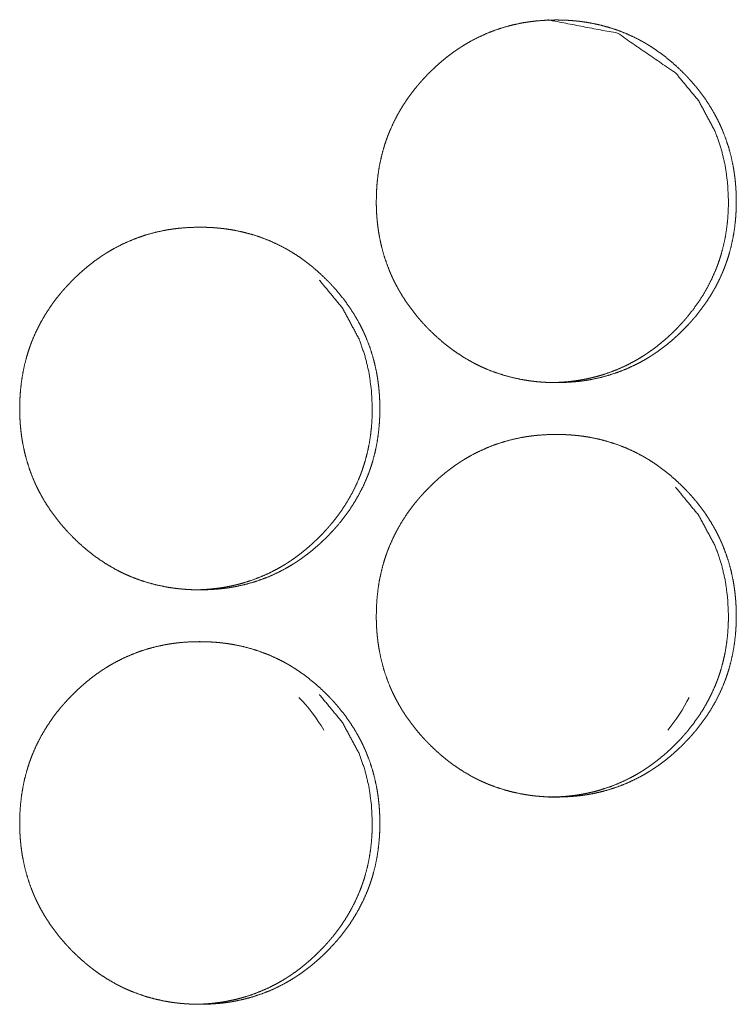
# Model space of a CAD drawing. Units: inches. Extents: x 100 to 362, y 33 to 259.
# Drawn here: x 218 to 218, y 183 to 184 of the extents above; entities that cross this region are included whole.
import ezdxf

# ---------------------------------------------------------------- set-up
doc = ezdxf.new("R2010")
doc.units = ezdxf.units.IN
doc.header["$MEASUREMENT"] = 0
doc.layers.add('1', color=7, linetype='Continuous')

msp = doc.modelspace()

# ---------------------------------------------------------------- linework, layer by layer
at = {"layer": '1', "color": 163, "linetype": 'Continuous', "lineweight": 18}
for centre, start, end in [((217.75017, 182.96048), 30.83625, 43.8525), ((218.02299, 183.11797), 320.93437, 333.25875)]:
    msp.add_arc(centre, 0.1378, start, end, dxfattribs=at)
for points, knots in [([(217.90834, 183.43288), (217.90848, 183.43969), (217.90892, 183.44644), (217.90967, 183.45314), (217.91072, 183.4598), (217.91211, 183.46638), (217.91383, 183.47292), (217.91482, 183.47616), (217.9159, 183.47939), (217.91619, 183.4802), (217.91648, 183.48101), (217.91678, 183.4818), (217.91708, 183.48261), (217.91769, 183.4842), (217.91833, 183.48577), (217.92106, 183.49196), (217.92409, 183.49796), (217.92744, 183.50379), (217.93107, 183.50944), (217.933, 183.51222), (217.93499, 183.51494), (217.93706, 183.51761), (217.9392, 183.52025), (217.93974, 183.5209), (217.94002, 183.52123), (217.9403, 183.52155), (217.94085, 183.5222), (217.94253, 183.52412), (217.94366, 183.52538), (217.94597, 183.52786), (217.94833, 183.53028), (217.95073, 183.53265), (217.95318, 183.53497), (217.95567, 183.53722), (217.95822, 183.53942), (217.96083, 183.54157), (217.96347, 183.54365), (217.96618, 183.54567), (217.96892, 183.54762), (217.97033, 183.54859), (217.97174, 183.54952), (217.9721, 183.54976), (217.97245, 183.54999), (217.9728, 183.55021), (217.97317, 183.55045), (217.97389, 183.5509), (217.9746, 183.55135), (217.97751, 183.55309), (217.98045, 183.55476), (217.98641, 183.55783), (217.99249, 183.56058), (217.99872, 183.56299), (218.00506, 183.56507), (218.01153, 183.56683), (218.01813, 183.56826), (218.01896, 183.56842), (218.0198, 183.56857), (218.02063, 183.56872), (218.02146, 183.56885), (218.02314, 183.56912), (218.02481, 183.56935), (218.02816, 183.56978), (218.0315, 183.57012), (218.03821, 183.57056), (218.04493, 183.57072), (218.04829, 183.57068), (218.05165, 183.57058), (218.05501, 183.5704), (218.05838, 183.57013), (218.06006, 183.56998), (218.06174, 183.5698), (218.06217, 183.56976), (218.063, 183.56965), (218.06343, 183.5696), (218.06426, 183.5695), (218.0651, 183.56938), (218.06844, 183.56888), (218.07175, 183.56831), (218.0783, 183.56692), (218.08474, 183.56519), (218.09109, 183.56314), (218.09734, 183.56075), (218.10347, 183.55801), (218.10948, 183.55494), (218.10986, 183.55473), (218.11024, 183.55454), (218.1106, 183.55433), (218.11098, 183.55412), (218.11171, 183.5537), (218.11245, 183.55327), (218.11391, 183.55241), (218.11536, 183.55154), (218.11821, 183.54973), (218.12101, 183.54786), (218.12646, 183.54391), (218.13171, 183.53972), (218.13676, 183.53526), (218.14165, 183.53058), (218.14283, 183.52937), (218.14402, 183.52814), (218.1443, 183.52783), (218.14489, 183.52722), (218.14517, 183.52691), (218.14576, 183.52628), (218.14633, 183.52566), (218.14859, 183.52313), (218.15077, 183.52055), (218.15497, 183.51528), (218.15889, 183.50982), (218.16254, 183.50418), (218.1659, 183.49834), (218.16748, 183.49536), (218.16898, 183.49231), (218.16971, 183.49077), (218.17041, 183.48922), (218.17075, 183.48844), (218.17092, 183.48805), (218.17109, 183.48765), (218.17142, 183.48687), (218.17175, 183.48609), (218.17417, 183.47973), (218.17626, 183.47331), (218.178, 183.46679), (218.17941, 183.4602), (218.17999, 183.45688), (218.1805, 183.45353), (218.18093, 183.45017), (218.18128, 183.44679), (218.18142, 183.4451), (218.18154, 183.44339), (218.18158, 183.44297), (218.18163, 183.44211), (218.18166, 183.44168), (218.18174, 183.43998), (218.18187, 183.43657), (218.18192, 183.43316), (218.18192, 183.4323), (218.18191, 183.43187), (218.18191, 183.43059), (218.18189, 183.42974), (218.18185, 183.42804), (218.18179, 183.42635), (218.18162, 183.42295), (218.18137, 183.41957), (218.18064, 183.41287), (218.17959, 183.40622), (218.17822, 183.39961), (218.1765, 183.39306), (218.17551, 183.38981), (218.17443, 183.38658), (218.17415, 183.38577), (218.17386, 183.38497), (218.17356, 183.38417), (218.17326, 183.38336), (218.17265, 183.38178), (218.17201, 183.3802), (218.16928, 183.374), (218.16624, 183.36799), (218.1629, 183.36215), (218.15925, 183.35649), (218.15533, 183.35099), (218.15111, 183.34567), (218.15057, 183.34502), (218.15002, 183.34437), (218.14947, 183.34372), (218.14779, 183.3418), (218.14666, 183.34054), (218.14435, 183.33806), (218.142, 183.33563), (218.1396, 183.33326), (218.13715, 183.33094), (218.13465, 183.32868), (218.1321, 183.32648), (218.12951, 183.32433), (218.12685, 183.32224), (218.12416, 183.32021), (218.1214, 183.31825), (218.11999, 183.3173), (218.11857, 183.31636), (218.11787, 183.31589), (218.11751, 183.31566), (218.11715, 183.31543), (218.11644, 183.31498), (218.11571, 183.31452), (218.11282, 183.31278), (218.10988, 183.31111), (218.10392, 183.30804), (218.09783, 183.30529), (218.09161, 183.30287), (218.08525, 183.30079), (218.07878, 183.29903), (218.07217, 183.2976), (218.07133, 183.29744), (218.0705, 183.29728), (218.06967, 183.29714), (218.06882, 183.297), (218.06715, 183.29674), (218.06549, 183.29649), (218.06213, 183.29607), (218.05878, 183.29573), (218.05208, 183.29528), (218.04536, 183.29513), (218.042, 183.29516), (218.03863, 183.29526), (218.03527, 183.29545), (218.03189, 183.29571), (218.0302, 183.29586), (218.02978, 183.29592), (218.02937, 183.29595), (218.02894, 183.29601), (218.02852, 183.29605), (218.02683, 183.29624), (218.02516, 183.29646), (218.02182, 183.29696), (218.01851, 183.29754), (218.01196, 183.29894), (218.0055, 183.30066), (217.99915, 183.30271), (217.9929, 183.30511), (217.98982, 183.30644), (217.98676, 183.30784), (217.98524, 183.30859), (217.98373, 183.30935), (217.98297, 183.30973), (217.98222, 183.31013), (217.98146, 183.31053), (217.9811, 183.31073), (217.98072, 183.31093), (217.97485, 183.31434), (217.9692, 183.31803), (217.96645, 183.31997), (217.96374, 183.32197), (217.9611, 183.32404), (217.95849, 183.32619), (217.95343, 183.33064), (217.94856, 183.33534), (217.94796, 183.33595), (217.94736, 183.33655), (217.94706, 183.33687), (217.94648, 183.33748), (217.94619, 183.33778), (217.94502, 183.33903), (217.94386, 183.34028), (217.94161, 183.3428), (217.93942, 183.34538), (217.93523, 183.35066), (217.93129, 183.35612), (217.92765, 183.36178), (217.92428, 183.36762), (217.92269, 183.37062), (217.92119, 183.37366), (217.92046, 183.37521), (217.91976, 183.37676), (217.91942, 183.37754), (217.91908, 183.37832), (217.91874, 183.37912), (217.91842, 183.3799), (217.91599, 183.38625), (217.91391, 183.39267), (217.91218, 183.3992), (217.91077, 183.40579), (217.91019, 183.40912), (217.90969, 183.41247), (217.90928, 183.41584), (217.90894, 183.41922), (217.90886, 183.42007), (217.90879, 183.42093), (217.90876, 183.42135), (217.9087, 183.4222), (217.90866, 183.42263), (217.90856, 183.42434), (217.90848, 183.42605), (217.90842, 183.42775), (217.90838, 183.42946), (217.90835, 183.43032), (217.90835, 183.43118), (217.90834, 183.43161), (217.90834, 183.43224), (217.90834, 183.43245), (217.90834, 183.43267), (217.90834, 183.43278), (217.90834, 183.43288)], [0, 0, 0.007883, 0.015706, 0.023515, 0.031312, 0.039106, 0.046928, 0.050851, 0.054793, 0.055784, 0.056775, 0.057758, 0.058754, 0.060725, 0.062692, 0.070519, 0.078303, 0.086086, 0.093861, 0.09777, 0.101674, 0.105583, 0.109516, 0.1105, 0.110992, 0.111494, 0.112478, 0.115425, 0.117389, 0.121302, 0.125213, 0.129124, 0.133026, 0.136909, 0.14081, 0.144717, 0.148612, 0.152521, 0.156423, 0.158396, 0.160352, 0.160853, 0.161342, 0.161823, 0.162325, 0.163307, 0.164282, 0.168202, 0.172116, 0.179881, 0.187604, 0.195328, 0.203053, 0.210814, 0.218632, 0.219614, 0.220595, 0.221574, 0.22255, 0.224519, 0.226467, 0.230372, 0.234265, 0.242043, 0.249821, 0.253709, 0.257599, 0.261493, 0.265408, 0.26736, 0.269316, 0.269815, 0.270787, 0.271288, 0.27226, 0.273234, 0.277149, 0.281034, 0.288784, 0.296508, 0.304219, 0.311966, 0.319737, 0.327555, 0.328055, 0.328547, 0.329033, 0.329532, 0.330504, 0.331496, 0.333455, 0.335409, 0.339318, 0.343218, 0.35101, 0.358784, 0.366578, 0.374412, 0.376373, 0.378345, 0.378835, 0.379816, 0.380307, 0.381298, 0.382279, 0.386197, 0.39011, 0.397907, 0.405682, 0.413461, 0.421265, 0.425168, 0.429097, 0.431065, 0.433035, 0.43402, 0.434513, 0.43502, 0.436005, 0.436985, 0.444855, 0.452666, 0.460481, 0.468278, 0.472181, 0.476098, 0.480018, 0.483957, 0.485923, 0.487902, 0.488386, 0.489383, 0.489881, 0.491857, 0.495808, 0.499757, 0.500752, 0.501249, 0.502726, 0.503706, 0.505681, 0.507641, 0.511579, 0.515493, 0.5233, 0.531097, 0.538899, 0.546736, 0.550674, 0.554615, 0.555606, 0.556598, 0.55758, 0.558577, 0.560547, 0.562514, 0.570355, 0.578152, 0.585936, 0.593732, 0.601543, 0.609407, 0.610391, 0.611375, 0.612359, 0.615306, 0.61727, 0.621183, 0.625105, 0.629005, 0.632907, 0.636812, 0.640712, 0.644607, 0.648515, 0.652421, 0.656343, 0.658308, 0.660276, 0.661254, 0.661756, 0.662237, 0.663219, 0.664214, 0.668122, 0.672036, 0.679787, 0.687524, 0.695253, 0.702993, 0.710754, 0.718587, 0.719568, 0.720549, 0.721528, 0.722522, 0.724474, 0.726424, 0.730342, 0.734235, 0.742014, 0.749791, 0.75368, 0.757585, 0.761478, 0.765393, 0.767361, 0.767847, 0.768331, 0.768832, 0.769316, 0.771288, 0.773234, 0.777149, 0.781037, 0.788787, 0.796521, 0.804252, 0.811998, 0.815873, 0.81977, 0.821732, 0.823693, 0.82467, 0.825661, 0.826645, 0.827131, 0.827623, 0.835484, 0.843292, 0.847184, 0.851084, 0.85497, 0.858878, 0.866683, 0.874517, 0.875508, 0.876488, 0.876989, 0.87797, 0.878449, 0.880432, 0.882405, 0.886322, 0.890236, 0.898033, 0.905829, 0.913612, 0.921424, 0.925347, 0.929276, 0.931258, 0.933228, 0.934213, 0.935199, 0.936198, 0.937177, 0.945048, 0.952859, 0.96067, 0.968467, 0.972385, 0.9763, 0.980232, 0.98417, 0.985154, 0.986151, 0.986636, 0.987632, 0.988132, 0.990109, 0.992086, 0.994061, 0.996036, 0.997031, 0.998026, 0.998523, 0.999262, 0.999503, 0.999759, 0.999879, 1, 1]), ([(218.03916, 183.57072), (218.03925, 183.57072), (218.09176, 183.5606), (218.1359, 183.53038), (218.15338, 183.50918), (218.16588, 183.48588), (218.17027, 183.47343), (218.1734, 183.46046), (218.1753, 183.44694), (218.17596, 183.43292)], [0, 0, 0.000424, 0.248915, 0.497483, 0.625132, 0.748022, 0.809351, 0.87135, 0.934769, 1, 1]), ([(218.17596, 183.43292), (218.17581, 183.42612), (218.17538, 183.41937), (218.17465, 183.41266), (218.1736, 183.40602), (218.17222, 183.39943), (218.17049, 183.3929), (218.1695, 183.38964), (218.16842, 183.38641), (218.16827, 183.38601), (218.16813, 183.38562), (218.16784, 183.38481), (218.16754, 183.384), (218.16724, 183.38321), (218.16663, 183.38162), (218.16599, 183.38004), (218.16326, 183.37386), (218.16021, 183.36786), (218.15687, 183.36202), (218.15322, 183.35637), (218.14929, 183.35088), (218.14508, 183.34556), (218.14454, 183.34491), (218.14399, 183.34426), (218.14344, 183.34361), (218.14176, 183.3417), (218.14063, 183.34043), (218.13833, 183.33796), (218.13597, 183.33554), (218.13357, 183.33317), (218.13113, 183.33085), (218.12863, 183.3286), (218.12607, 183.3264), (218.12348, 183.32425), (218.12083, 183.32217), (218.11813, 183.32015), (218.11537, 183.31818), (218.11398, 183.31723), (218.11256, 183.31629), (218.11221, 183.31606), (218.11184, 183.31582), (218.11149, 183.31559), (218.11113, 183.31537), (218.10969, 183.31446), (218.10679, 183.31271), (218.10386, 183.31106), (218.0979, 183.30799), (218.09182, 183.30524), (218.08559, 183.30283), (218.07925, 183.30075), (218.07602, 183.29984), (218.07278, 183.299), (218.06948, 183.29825), (218.06618, 183.29757), (218.06534, 183.29741), (218.06491, 183.29734), (218.0645, 183.29727), (218.06283, 183.29698), (218.06116, 183.29672), (218.05948, 183.29648), (218.05614, 183.29606), (218.05279, 183.29572), (218.04609, 183.29528), (218.03938, 183.29513), (218.03935, 183.29513)], [0, 0, 0.031494, 0.062864, 0.094113, 0.125262, 0.156447, 0.187772, 0.203534, 0.219309, 0.221293, 0.223221, 0.227189, 0.231178, 0.235111, 0.242997, 0.250872, 0.282199, 0.313384, 0.344539, 0.375694, 0.406996, 0.438386, 0.442325, 0.446264, 0.450202, 0.462, 0.46986, 0.485523, 0.501178, 0.51679, 0.532407, 0.547996, 0.563607, 0.5792, 0.594839, 0.610438, 0.626138, 0.633952, 0.641832, 0.643789, 0.645797, 0.647754, 0.64973, 0.657595, 0.673289, 0.688873, 0.719952, 0.750864, 0.781782, 0.812703, 0.828247, 0.843755, 0.859412, 0.875051, 0.878979, 0.881002, 0.882956, 0.89079, 0.898605, 0.90647, 0.922093, 0.937674, 0.968807, 0.999879, 1, 1]), ([(217.63736, 183.27541), (217.63751, 183.2822), (217.63795, 183.28896), (217.63869, 183.29567), (217.63976, 183.30231), (217.64114, 183.3089), (217.64286, 183.31543), (217.64386, 183.31869), (217.64494, 183.32192), (217.64507, 183.32232), (217.64521, 183.32273), (217.64537, 183.32312), (217.6458, 183.32433), (217.6461, 183.32512), (217.64672, 183.32671), (217.64735, 183.32829), (217.65008, 183.33448), (217.65313, 183.34049), (217.65648, 183.34632), (217.66011, 183.35197), (217.66204, 183.35473), (217.66404, 183.35745), (217.6661, 183.36013), (217.66825, 183.36278), (217.66879, 183.36343), (217.66934, 183.36408), (217.66989, 183.36472), (217.67045, 183.36537), (217.67157, 183.36665), (217.6727, 183.3679), (217.67502, 183.37038), (217.67738, 183.3728), (217.67977, 183.37517), (217.68222, 183.37748), (217.68472, 183.37974), (217.68727, 183.38194), (217.68988, 183.38408), (217.69252, 183.38616), (217.69523, 183.38819), (217.69799, 183.39015), (217.69938, 183.3911), (217.7008, 183.39205), (217.70115, 183.39227), (217.7015, 183.3925), (217.70187, 183.39274), (217.70222, 183.39296), (217.70295, 183.39342), (217.70366, 183.39387), (217.70657, 183.39562), (217.7095, 183.39727), (217.71547, 183.40036), (217.72157, 183.40309), (217.72778, 183.40551), (217.73413, 183.4076), (217.7406, 183.40935), (217.74721, 183.41079), (217.74762, 183.41086), (217.74804, 183.41093), (217.74887, 183.41109), (217.74972, 183.41123), (217.75055, 183.41137), (217.75222, 183.41163), (217.7539, 183.41188), (217.75724, 183.4123), (217.76059, 183.41263), (217.7673, 183.41309), (217.77402, 183.41323), (217.77738, 183.41321), (217.78073, 183.41309), (217.78411, 183.41292), (217.78747, 183.41266), (217.78916, 183.4125), (217.79084, 183.41232), (217.79126, 183.41227), (217.79168, 183.41222), (217.7921, 183.41218), (217.79252, 183.41213), (217.79336, 183.41201), (217.7942, 183.41191), (217.79754, 183.41141), (217.80085, 183.41082), (217.8074, 183.40943), (217.81386, 183.40771), (217.8202, 183.40566), (217.82645, 183.40327), (217.83258, 183.40054), (217.83861, 183.39745), (217.83899, 183.39726), (217.83935, 183.39705), (217.83973, 183.39684), (217.8401, 183.39663), (217.84158, 183.3958), (217.84304, 183.39494), (217.84448, 183.39405), (217.84734, 183.39226), (217.85014, 183.39038), (217.85559, 183.38644), (217.86084, 183.38223), (217.8659, 183.37778), (217.87077, 183.37309), (217.87197, 183.37188), (217.87314, 183.37066), (217.87344, 183.37036), (217.87373, 183.37004), (217.87403, 183.36973), (217.87432, 183.36942), (217.8749, 183.36881), (217.87547, 183.36817), (217.87773, 183.36564), (217.87991, 183.36308), (217.88411, 183.3578), (217.88804, 183.35235), (217.89168, 183.3467), (217.89506, 183.34086), (217.89663, 183.33787), (217.89813, 183.33484), (217.89885, 183.33329), (217.89955, 183.33174), (217.89973, 183.33135), (217.90007, 183.33056), (217.90058, 183.32939), (217.9009, 183.3286), (217.90333, 183.32226), (217.90541, 183.31582), (217.90715, 183.30931), (217.90857, 183.30273), (217.90915, 183.29941), (217.90965, 183.29606), (217.91008, 183.2927), (217.91043, 183.28931), (217.91058, 183.28762), (217.91071, 183.28592), (217.91076, 183.28506), (217.91079, 183.28464), (217.91086, 183.28335), (217.9109, 183.2825), (217.91102, 183.27909), (217.91107, 183.27567), (217.91107, 183.27482), (217.91107, 183.27396), (217.91105, 183.27226), (217.91101, 183.27056), (217.91094, 183.26886), (217.91077, 183.26547), (217.91053, 183.2621), (217.9098, 183.25538), (217.90876, 183.24873), (217.90738, 183.24213), (217.90566, 183.23558), (217.90467, 183.23234), (217.90359, 183.22909), (217.9033, 183.22829), (217.90316, 183.22788), (217.90301, 183.22749), (217.90271, 183.22668), (217.90241, 183.22589), (217.9018, 183.2243), (217.90116, 183.22273), (217.89843, 183.21653), (217.89538, 183.21051), (217.89204, 183.20468), (217.8884, 183.19901), (217.88447, 183.19352), (217.88025, 183.18819), (217.87999, 183.18787), (217.87972, 183.18754), (217.87943, 183.18722), (217.87861, 183.18624), (217.87805, 183.18559), (217.87693, 183.18433), (217.8758, 183.18306), (217.87349, 183.18058), (217.87114, 183.17816), (217.86873, 183.17579), (217.86628, 183.17347), (217.86378, 183.1712), (217.86124, 183.169), (217.85864, 183.16685), (217.85598, 183.16476), (217.85329, 183.16274), (217.85053, 183.16077), (217.84912, 183.15981), (217.8477, 183.15887), (217.84735, 183.15864), (217.84698, 183.1584), (217.84663, 183.15818), (217.84627, 183.15795), (217.84555, 183.15749), (217.84484, 183.15705), (217.84193, 183.1553), (217.839, 183.15364), (217.83304, 183.15055), (217.82695, 183.1478), (217.82072, 183.1454), (217.81437, 183.1433), (217.80788, 183.14154), (217.80127, 183.14011), (217.80043, 183.13995), (217.80002, 183.13987), (217.7996, 183.13981), (217.79877, 183.13965), (217.79792, 183.13952), (217.79626, 183.13925), (217.79458, 183.13901), (217.79123, 183.13859), (217.78788, 183.13825), (217.78116, 183.1378), (217.77445, 183.13765), (217.77109, 183.13769), (217.76771, 183.13779), (217.76434, 183.13797), (217.76097, 183.13823), (217.76014, 183.13831), (217.75929, 183.13839), (217.75886, 183.13843), (217.75844, 183.13848), (217.75803, 183.13852), (217.7576, 183.13857), (217.75592, 183.13877), (217.75424, 183.13899), (217.7509, 183.13948), (217.74758, 183.14006), (217.74103, 183.14145), (217.73458, 183.14318), (217.72822, 183.14524), (217.72197, 183.14763), (217.71889, 183.14895), (217.71583, 183.15037), (217.7143, 183.15111), (217.71279, 183.15187), (217.71128, 183.15265), (217.7109, 183.15284), (217.71053, 183.15305), (217.71015, 183.15325), (217.70978, 183.15345), (217.70391, 183.15685), (217.69825, 183.16054), (217.6955, 183.16248), (217.6928, 183.1645), (217.69015, 183.16657), (217.68754, 183.1687), (217.68248, 183.17317), (217.6776, 183.17787), (217.677, 183.17847), (217.67641, 183.17908), (217.67611, 183.17938), (217.67581, 183.17969), (217.67523, 183.1803), (217.67405, 183.18154), (217.67291, 183.18279), (217.67066, 183.18532), (217.66846, 183.1879), (217.66426, 183.19318), (217.66033, 183.19864), (217.65667, 183.20429), (217.6533, 183.21013), (217.65172, 183.21313), (217.65023, 183.21619), (217.6495, 183.21773), (217.64879, 183.21929), (217.64863, 183.21968), (217.64844, 183.22007), (217.6481, 183.22085), (217.64778, 183.22163), (217.64744, 183.22243), (217.64502, 183.22877), (217.64293, 183.2352), (217.6412, 183.24171), (217.6398, 183.24831), (217.63922, 183.25165), (217.63872, 183.25499), (217.6383, 183.25835), (217.63796, 183.26175), (217.63788, 183.2626), (217.63782, 183.26344), (217.63778, 183.26387), (217.63775, 183.2643), (217.63773, 183.26472), (217.63769, 183.26515), (217.63751, 183.26856), (217.63744, 183.27028), (217.6374, 183.27198), (217.63738, 183.27369), (217.63736, 183.27412), (217.63736, 183.27476), (217.63736, 183.27508), (217.63736, 183.27524), (217.63736, 183.27536), (217.63736, 183.27541)], [0, 0, 0.007866, 0.015703, 0.023509, 0.031292, 0.039081, 0.046901, 0.050842, 0.054783, 0.055273, 0.055769, 0.056256, 0.057742, 0.058725, 0.0607, 0.062661, 0.0705, 0.078289, 0.08607, 0.093844, 0.097739, 0.10165, 0.105562, 0.109503, 0.110487, 0.111471, 0.112443, 0.113437, 0.115401, 0.117353, 0.121287, 0.125197, 0.129096, 0.132986, 0.13689, 0.14079, 0.144686, 0.148581, 0.152498, 0.156411, 0.158362, 0.160339, 0.160819, 0.161308, 0.16181, 0.16229, 0.163285, 0.164268, 0.168187, 0.17208, 0.179863, 0.187591, 0.195305, 0.203042, 0.210802, 0.218618, 0.219109, 0.219597, 0.220578, 0.221571, 0.222549, 0.224501, 0.226466, 0.230368, 0.234259, 0.242037, 0.249813, 0.2537, 0.257589, 0.261496, 0.265395, 0.267362, 0.269317, 0.269803, 0.270304, 0.270788, 0.271274, 0.272263, 0.273234, 0.277148, 0.281035, 0.288783, 0.296516, 0.30423, 0.311969, 0.319739, 0.327575, 0.328067, 0.328553, 0.329052, 0.329538, 0.331508, 0.333466, 0.335428, 0.339328, 0.343226, 0.351017, 0.358798, 0.366602, 0.374423, 0.376394, 0.378355, 0.378845, 0.379335, 0.379836, 0.380327, 0.381307, 0.382299, 0.386215, 0.390116, 0.397912, 0.405693, 0.413475, 0.421271, 0.425187, 0.429102, 0.431077, 0.433046, 0.433544, 0.43453, 0.436007, 0.437001, 0.444855, 0.452678, 0.460477, 0.468276, 0.472175, 0.476091, 0.48001, 0.483948, 0.485914, 0.487893, 0.488889, 0.489372, 0.490867, 0.491847, 0.495797, 0.49976, 0.500739, 0.501733, 0.503707, 0.505666, 0.507642, 0.511564, 0.515476, 0.523296, 0.531089, 0.538893, 0.546728, 0.55065, 0.554605, 0.555596, 0.556091, 0.556573, 0.557569, 0.558551, 0.560521, 0.562488, 0.570326, 0.578129, 0.58591, 0.593697, 0.601515, 0.609376, 0.609859, 0.610351, 0.610852, 0.612328, 0.613322, 0.615275, 0.617238, 0.621161, 0.625071, 0.628981, 0.632882, 0.636786, 0.640674, 0.64458, 0.648495, 0.652392, 0.656313, 0.658286, 0.660254, 0.660743, 0.661244, 0.661725, 0.662226, 0.663209, 0.664183, 0.668102, 0.672003, 0.679772, 0.687507, 0.695229, 0.702971, 0.710745, 0.718576, 0.719557, 0.720048, 0.720536, 0.721517, 0.722508, 0.724462, 0.726424, 0.730328, 0.73422, 0.742011, 0.749787, 0.753675, 0.757579, 0.761487, 0.7654, 0.766369, 0.767352, 0.767852, 0.768337, 0.768822, 0.769323, 0.771279, 0.77324, 0.777139, 0.781037, 0.788785, 0.796522, 0.80425, 0.811995, 0.815877, 0.81978, 0.821741, 0.823695, 0.825662, 0.826154, 0.826653, 0.827145, 0.827631, 0.835482, 0.843301, 0.847192, 0.851088, 0.854985, 0.858882, 0.866696, 0.874538, 0.875518, 0.876499, 0.876989, 0.87749, 0.87847, 0.880442, 0.882404, 0.88632, 0.890242, 0.898049, 0.905831, 0.913621, 0.92143, 0.925346, 0.929287, 0.931255, 0.933238, 0.933731, 0.934229, 0.935215, 0.936194, 0.937193, 0.945047, 0.952871, 0.960666, 0.968476, 0.972389, 0.976306, 0.980223, 0.984174, 0.985158, 0.98614, 0.986639, 0.987137, 0.98762, 0.98812, 0.992073, 0.994063, 0.996037, 0.998011, 0.998508, 0.999247, 0.999623, 0.999804, 0.99994, 1, 1]), ([(217.86521, 183.3729), (217.86523, 183.3729), (217.8827, 183.3517), (217.89521, 183.32839), (217.8996, 183.31595), (217.90274, 183.30297), (217.90464, 183.28946), (217.90529, 183.27545)], [0, 0, 0.00012, 0.254123, 0.498716, 0.620638, 0.744124, 0.87032, 1, 1]), ([(217.90529, 183.27545), (217.90516, 183.26864), (217.90473, 183.26189), (217.90399, 183.25519), (217.90293, 183.24853), (217.90155, 183.24194), (217.89982, 183.23541), (217.89883, 183.23217), (217.89775, 183.22894), (217.89747, 183.22813), (217.89718, 183.22732), (217.89658, 183.22573), (217.89597, 183.22415), (217.89533, 183.22257), (217.89258, 183.21637), (217.88954, 183.21037), (217.88619, 183.20454), (217.88256, 183.19888), (217.87863, 183.1934), (217.87441, 183.18808), (217.87386, 183.18743), (217.87331, 183.18678), (217.87277, 183.18614), (217.87221, 183.18549), (217.87109, 183.18421), (217.86995, 183.18296), (217.86765, 183.18047), (217.86529, 183.17805), (217.86288, 183.17568), (217.86043, 183.17338), (217.85793, 183.17111), (217.8554, 183.16891), (217.85279, 183.16678), (217.85015, 183.16469), (217.84744, 183.16266), (217.84468, 183.16071), (217.84329, 183.15974), (217.84187, 183.15881), (217.84152, 183.15857), (217.84115, 183.15835), (217.8408, 183.15812), (217.84043, 183.15788), (217.83972, 183.15743), (217.839, 183.15698), (217.8361, 183.15524), (217.83317, 183.15357), (217.82721, 183.1505), (217.82111, 183.14776), (217.81489, 183.14536), (217.80853, 183.14327), (217.80532, 183.14235), (217.80206, 183.14151), (217.79878, 183.14076), (217.79546, 183.1401), (217.79463, 183.13994), (217.79379, 183.13978), (217.79295, 183.13964), (217.79211, 183.1395), (217.79045, 183.13924), (217.78877, 183.139), (217.78542, 183.13857), (217.78208, 183.13823), (217.77537, 183.13779), (217.76865, 183.13765), (217.76864, 183.13765)], [0, 0, 0.031546, 0.062849, 0.094096, 0.125298, 0.156476, 0.187794, 0.203495, 0.219266, 0.223234, 0.227201, 0.235064, 0.242949, 0.250822, 0.282222, 0.3134, 0.344547, 0.375662, 0.406908, 0.438375, 0.442313, 0.446251, 0.450143, 0.45412, 0.461983, 0.469797, 0.485501, 0.501152, 0.516803, 0.532375, 0.548001, 0.563563, 0.579161, 0.594749, 0.610429, 0.62609, 0.633936, 0.641814, 0.643771, 0.645747, 0.647704, 0.649711, 0.653642, 0.657542, 0.673232, 0.688843, 0.719915, 0.750849, 0.78176, 0.812731, 0.82823, 0.843793, 0.859388, 0.875071, 0.878998, 0.882924, 0.8869, 0.890816, 0.898629, 0.906484, 0.92211, 0.937689, 0.968814, 0.99994, 1, 1]), ([(217.90834, 183.11792), (217.90848, 183.12473), (217.90892, 183.13148), (217.90967, 183.13818), (217.91072, 183.14484), (217.91211, 183.15142), (217.91383, 183.15796), (217.91482, 183.1612), (217.9159, 183.16443), (217.91605, 183.16484), (217.91633, 183.16564), (217.91648, 183.16605), (217.91678, 183.16684), (217.91708, 183.16765), (217.91769, 183.16924), (217.91833, 183.17081), (217.92106, 183.177), (217.92409, 183.183), (217.92744, 183.18883), (217.93107, 183.19448), (217.933, 183.19726), (217.93499, 183.19998), (217.93706, 183.20266), (217.9392, 183.20529), (217.93974, 183.20594), (217.94002, 183.20627), (217.9403, 183.20659), (217.94085, 183.20724), (217.94253, 183.20916), (217.94366, 183.21042), (217.94597, 183.2129), (217.94833, 183.21532), (217.95073, 183.21769), (217.95318, 183.22), (217.95567, 183.22226), (217.95822, 183.22446), (217.96083, 183.22661), (217.96347, 183.22869), (217.96618, 183.23071), (217.96892, 183.23266), (217.97033, 183.23362), (217.97174, 183.23456), (217.9721, 183.2348), (217.97245, 183.23503), (217.9728, 183.23525), (217.97317, 183.23549), (217.97389, 183.23594), (217.9746, 183.23638), (217.97751, 183.23813), (217.98045, 183.2398), (217.98641, 183.24287), (217.99249, 183.24562), (217.99872, 183.24803), (218.00506, 183.25011), (218.01153, 183.25187), (218.01813, 183.2533), (218.01896, 183.25345), (218.0198, 183.25361), (218.02063, 183.25375), (218.02146, 183.25388), (218.02314, 183.25416), (218.02481, 183.25439), (218.02816, 183.25482), (218.0315, 183.25516), (218.03821, 183.2556), (218.04493, 183.25576), (218.04829, 183.25572), (218.05165, 183.25562), (218.05501, 183.25543), (218.05838, 183.25517), (218.06006, 183.25502), (218.06174, 183.25484), (218.06217, 183.2548), (218.063, 183.25469), (218.06343, 183.25464), (218.06426, 183.25454), (218.0651, 183.25442), (218.06844, 183.25392), (218.07175, 183.25335), (218.0783, 183.25196), (218.08474, 183.25023), (218.09109, 183.24818), (218.09734, 183.24579), (218.10347, 183.24305), (218.10948, 183.23998), (218.10986, 183.23977), (218.11024, 183.23957), (218.1106, 183.23937), (218.11098, 183.23916), (218.11171, 183.23874), (218.11245, 183.23831), (218.11391, 183.23745), (218.11536, 183.23658), (218.11821, 183.23477), (218.12101, 183.2329), (218.12646, 183.22895), (218.13171, 183.22476), (218.13676, 183.2203), (218.14165, 183.21562), (218.14283, 183.21441), (218.14402, 183.21318), (218.1443, 183.21287), (218.14489, 183.21226), (218.14517, 183.21194), (218.14576, 183.21132), (218.14633, 183.21069), (218.14859, 183.20817), (218.15077, 183.20559), (218.15497, 183.20032), (218.15889, 183.19486), (218.16254, 183.18922), (218.1659, 183.18339), (218.16748, 183.1804), (218.16898, 183.17735), (218.16971, 183.17581), (218.17041, 183.17426), (218.17075, 183.17348), (218.17092, 183.17309), (218.17109, 183.17269), (218.17142, 183.17191), (218.17175, 183.17112), (218.17417, 183.16477), (218.17626, 183.15835), (218.178, 183.15184), (218.17941, 183.14524), (218.17999, 183.14192), (218.1805, 183.13857), (218.18093, 183.13521), (218.18128, 183.13183), (218.18142, 183.13013), (218.18154, 183.12843), (218.18158, 183.12801), (218.18163, 183.12715), (218.18166, 183.12672), (218.18174, 183.12502), (218.18187, 183.12161), (218.18192, 183.11819), (218.18192, 183.11734), (218.18191, 183.11691), (218.18191, 183.11563), (218.18189, 183.11478), (218.18185, 183.11308), (218.18179, 183.11138), (218.18162, 183.10799), (218.18137, 183.10461), (218.18064, 183.09791), (218.17959, 183.09125), (218.17822, 183.08465), (218.1765, 183.0781), (218.17551, 183.07485), (218.17443, 183.07162), (218.17415, 183.07081), (218.17386, 183.07), (218.17356, 183.06921), (218.17326, 183.0684), (218.17265, 183.06681), (218.17201, 183.06524), (218.16928, 183.05904), (218.16624, 183.05303), (218.1629, 183.04719), (218.15925, 183.04153), (218.15533, 183.03603), (218.15111, 183.03071), (218.15057, 183.03006), (218.15002, 183.02941), (218.14947, 183.02875), (218.14779, 183.02684), (218.14666, 183.02558), (218.14435, 183.0231), (218.142, 183.02067), (218.1396, 183.0183), (218.13715, 183.01598), (218.13465, 183.01373), (218.1321, 183.01151), (218.12951, 183.00937), (218.12685, 183.00728), (218.12416, 183.00525), (218.1214, 183.0033), (218.11999, 183.00234), (218.11857, 183.0014), (218.11787, 183.00093), (218.11751, 183.00069), (218.11715, 183.00047), (218.11644, 183.00002), (218.11571, 182.99956), (218.11282, 182.99782), (218.10988, 182.99615), (218.10392, 182.99308), (218.09783, 182.99033), (218.09161, 182.98791), (218.08525, 182.98582), (218.07878, 182.98407), (218.07217, 182.98263), (218.07133, 182.98248), (218.0705, 182.98232), (218.06967, 182.98218), (218.06882, 182.98204), (218.06715, 182.98178), (218.06549, 182.98153), (218.06213, 182.98111), (218.05878, 182.98077), (218.05208, 182.98032), (218.04536, 182.98017), (218.042, 182.9802), (218.03863, 182.98032), (218.03527, 182.98049), (218.03189, 182.98075), (218.0302, 182.9809), (218.02978, 182.98095), (218.02937, 182.98099), (218.02894, 182.98105), (218.02852, 182.98109), (218.02683, 182.98128), (218.02516, 182.9815), (218.02182, 182.982), (218.01851, 182.98258), (218.01196, 182.98398), (218.0055, 182.98569), (217.99915, 182.98775), (217.9929, 182.99015), (217.98982, 182.99148), (217.98676, 182.99288), (217.98524, 182.99362), (217.98373, 182.99439), (217.98297, 182.99477), (217.98222, 182.99517), (217.98146, 182.99556), (217.9811, 182.99577), (217.98072, 182.99597), (217.97485, 182.99938), (217.9692, 183.00306), (217.96645, 183.005), (217.96374, 183.00701), (217.9611, 183.00908), (217.95849, 183.01123), (217.95343, 183.01568), (217.94856, 183.02038), (217.94796, 183.02099), (217.94736, 183.02159), (217.94678, 183.0222), (217.94619, 183.02282), (217.94502, 183.02407), (217.94386, 183.02532), (217.94161, 183.02784), (217.93942, 183.03042), (217.93523, 183.03569), (217.93129, 183.04116), (217.92765, 183.04681), (217.92428, 183.05266), (217.92269, 183.05566), (217.92119, 183.0587), (217.92046, 183.06025), (217.91976, 183.0618), (217.91942, 183.06258), (217.91908, 183.06336), (217.91874, 183.06416), (217.91842, 183.06494), (217.91599, 183.07129), (217.91391, 183.07773), (217.91218, 183.08424), (217.91077, 183.09084), (217.91019, 183.09416), (217.90969, 183.0975), (217.90928, 183.10088), (217.90894, 183.10426), (217.90886, 183.10511), (217.90879, 183.10597), (217.90876, 183.10638), (217.9087, 183.10724), (217.90866, 183.10767), (217.90856, 183.10938), (217.90848, 183.11109), (217.90842, 183.11279), (217.90838, 183.1145), (217.90835, 183.11536), (217.90835, 183.11622), (217.90834, 183.11665), (217.90834, 183.11728), (217.90834, 183.1176), (217.90834, 183.11776), (217.90834, 183.11787), (217.90834, 183.11792)], [0, 0, 0.007883, 0.015706, 0.023515, 0.031312, 0.039106, 0.046928, 0.050851, 0.054793, 0.055288, 0.05628, 0.056775, 0.057758, 0.058754, 0.060725, 0.062692, 0.070519, 0.078303, 0.086086, 0.093861, 0.09777, 0.101674, 0.105595, 0.109516, 0.1105, 0.110992, 0.111494, 0.112478, 0.115426, 0.117389, 0.121303, 0.125214, 0.129125, 0.133026, 0.13691, 0.14081, 0.144717, 0.148612, 0.152522, 0.156423, 0.158396, 0.160352, 0.160854, 0.161343, 0.161823, 0.162325, 0.163308, 0.164282, 0.168203, 0.172117, 0.179881, 0.187604, 0.195328, 0.203053, 0.210814, 0.218633, 0.219614, 0.220595, 0.221574, 0.22255, 0.22452, 0.226468, 0.230372, 0.234265, 0.242043, 0.249821, 0.25371, 0.2576, 0.261493, 0.265408, 0.267361, 0.269316, 0.269815, 0.270787, 0.271288, 0.27226, 0.273234, 0.277149, 0.281034, 0.288784, 0.296508, 0.304219, 0.311966, 0.319738, 0.327556, 0.328055, 0.328547, 0.329033, 0.329532, 0.330504, 0.331497, 0.333456, 0.33541, 0.339319, 0.343218, 0.351011, 0.358784, 0.366579, 0.374413, 0.376373, 0.378345, 0.378836, 0.379816, 0.380307, 0.381298, 0.38228, 0.386197, 0.39011, 0.397907, 0.405682, 0.413461, 0.421252, 0.425169, 0.429098, 0.431066, 0.433035, 0.434021, 0.434514, 0.43502, 0.436006, 0.436985, 0.444855, 0.452666, 0.460467, 0.468279, 0.472182, 0.476099, 0.480019, 0.483958, 0.485924, 0.487903, 0.488387, 0.489384, 0.489882, 0.491858, 0.495809, 0.499758, 0.500753, 0.50125, 0.502727, 0.503707, 0.505681, 0.507642, 0.51158, 0.515494, 0.523301, 0.531098, 0.5389, 0.546737, 0.550675, 0.554616, 0.555607, 0.556599, 0.557581, 0.558578, 0.560548, 0.562515, 0.570356, 0.578153, 0.585937, 0.593733, 0.601544, 0.609408, 0.610392, 0.611376, 0.61236, 0.615307, 0.617271, 0.621184, 0.625106, 0.629006, 0.632908, 0.636803, 0.640712, 0.644608, 0.648515, 0.652421, 0.656335, 0.658308, 0.660277, 0.661255, 0.661756, 0.662237, 0.66322, 0.664215, 0.668123, 0.672037, 0.679788, 0.687524, 0.695254, 0.702993, 0.710754, 0.718587, 0.719569, 0.72055, 0.721529, 0.722522, 0.724474, 0.726425, 0.730342, 0.734235, 0.742014, 0.749792, 0.75368, 0.757586, 0.761479, 0.765393, 0.767361, 0.767847, 0.768331, 0.768832, 0.769317, 0.771289, 0.773235, 0.77715, 0.781037, 0.788787, 0.796522, 0.804252, 0.811999, 0.815873, 0.819771, 0.821732, 0.823693, 0.82467, 0.825661, 0.826646, 0.827132, 0.827624, 0.835484, 0.843292, 0.847184, 0.851085, 0.854971, 0.858878, 0.866684, 0.874517, 0.875508, 0.876489, 0.877469, 0.87845, 0.880433, 0.882406, 0.886323, 0.890236, 0.898033, 0.905829, 0.913612, 0.921424, 0.925347, 0.929277, 0.931259, 0.933228, 0.934213, 0.935199, 0.936198, 0.937178, 0.945048, 0.952873, 0.96067, 0.968482, 0.972385, 0.9763, 0.980232, 0.98417, 0.985154, 0.986151, 0.986636, 0.987632, 0.988132, 0.990109, 0.992086, 0.994061, 0.996036, 0.997031, 0.998026, 0.998523, 0.999262, 0.999623, 0.999819, 0.99994, 1, 1]), ([(218.13589, 183.21542), (218.1359, 183.21542), (218.15338, 183.19422), (218.16588, 183.17092), (218.17027, 183.15847), (218.1734, 183.1455), (218.1753, 183.13198), (218.17596, 183.11796)], [0, 0, 0.00012, 0.254108, 0.498629, 0.620657, 0.744019, 0.870207, 1, 1]), ([(218.17596, 183.11796), (218.17581, 183.11116), (218.17538, 183.10441), (218.17465, 183.0977), (218.1736, 183.09106), (218.17222, 183.08447), (218.17049, 183.07793), (218.1695, 183.07468), (218.16842, 183.07145), (218.16827, 183.07106), (218.16799, 183.07025), (218.16784, 183.06985), (218.16754, 183.06904), (218.16724, 183.06825), (218.16663, 183.06666), (218.16599, 183.06508), (218.16326, 183.0589), (218.16021, 183.0529), (218.15687, 183.04706), (218.15322, 183.04141), (218.14929, 183.03592), (218.14508, 183.0306), (218.14454, 183.02995), (218.14399, 183.0293), (218.14344, 183.02865), (218.14176, 183.02674), (218.14063, 183.02547), (218.13833, 183.023), (218.13597, 183.02058), (218.13357, 183.01821), (218.13113, 183.01589), (218.12863, 183.01364), (218.12607, 183.01144), (218.12348, 183.00929), (218.12083, 183.0072), (218.11813, 183.00519), (218.11537, 183.00322), (218.11398, 183.00227), (218.11256, 183.00133), (218.11221, 183.0011), (218.11184, 183.00086), (218.11149, 183.00063), (218.11113, 183.00041), (218.10969, 182.9995), (218.10679, 182.99775), (218.10386, 182.9961), (218.0979, 182.99303), (218.09182, 182.99028), (218.08559, 182.98787), (218.07925, 182.98579), (218.07602, 182.98487), (218.07278, 182.98404), (218.06948, 182.98329), (218.06618, 182.98261), (218.06534, 182.98245), (218.06491, 182.98237), (218.0645, 182.98231), (218.06283, 182.98202), (218.06116, 182.98176), (218.05948, 182.98151), (218.05614, 182.9811), (218.05279, 182.98076), (218.04609, 182.98032), (218.03938, 182.98017), (218.03935, 182.98017)], [0, 0, 0.031494, 0.062864, 0.094113, 0.125262, 0.156447, 0.187772, 0.203534, 0.219309, 0.221237, 0.225205, 0.227189, 0.231178, 0.235111, 0.242997, 0.250872, 0.282199, 0.313384, 0.344539, 0.375694, 0.406996, 0.438386, 0.442325, 0.446264, 0.450202, 0.462, 0.46986, 0.485523, 0.501178, 0.51679, 0.532407, 0.547996, 0.563607, 0.5792, 0.594839, 0.610438, 0.626138, 0.633952, 0.641832, 0.643789, 0.645797, 0.647754, 0.64973, 0.657595, 0.673289, 0.688873, 0.719952, 0.750864, 0.781782, 0.812703, 0.828247, 0.843755, 0.859412, 0.875051, 0.878979, 0.881002, 0.882956, 0.89079, 0.898605, 0.90647, 0.922093, 0.937674, 0.968807, 0.999879, 1, 1]), ([(217.63736, 182.96045), (217.63751, 182.96724), (217.63795, 182.974), (217.63869, 182.98071), (217.63976, 182.98735), (217.64114, 182.99394), (217.64286, 183.00047), (217.64386, 183.00373), (217.64494, 183.00696), (217.64507, 183.00736), (217.64521, 183.00776), (217.64537, 183.00816), (217.6458, 183.00937), (217.6461, 183.01016), (217.64672, 183.01175), (217.64735, 183.01332), (217.65008, 183.01952), (217.65313, 183.02553), (217.65648, 183.03136), (217.66011, 183.03701), (217.66204, 183.03977), (217.66404, 183.04249), (217.6661, 183.04517), (217.66825, 183.04782), (217.66879, 183.04847), (217.66934, 183.04912), (217.66989, 183.04976), (217.67045, 183.05041), (217.67157, 183.05168), (217.6727, 183.05293), (217.67502, 183.05542), (217.67738, 183.05784), (217.67977, 183.06021), (217.68222, 183.06252), (217.68472, 183.06478), (217.68727, 183.06698), (217.68988, 183.06912), (217.69252, 183.0712), (217.69523, 183.07323), (217.69799, 183.07519), (217.69938, 183.07614), (217.7008, 183.07709), (217.70115, 183.07731), (217.7015, 183.07754), (217.70187, 183.07778), (217.70222, 183.078), (217.70295, 183.07845), (217.70366, 183.07891), (217.70657, 183.08066), (217.7095, 183.08231), (217.71547, 183.0854), (217.72157, 183.08813), (217.72778, 183.09055), (217.73413, 183.09263), (217.7406, 183.09439), (217.74721, 183.09582), (217.74804, 183.09598), (217.74846, 183.09605), (217.74887, 183.09612), (217.74972, 183.09627), (217.75055, 183.09641), (217.75222, 183.09667), (217.7539, 183.09692), (217.75724, 183.09734), (217.76059, 183.09769), (217.7673, 183.09813), (217.77402, 183.09827), (217.77738, 183.09825), (217.78073, 183.09813), (217.78411, 183.09796), (217.78747, 183.0977), (217.78916, 183.09754), (217.79084, 183.09736), (217.79126, 183.09731), (217.79168, 183.09726), (217.7921, 183.09722), (217.79252, 183.09717), (217.79336, 183.09705), (217.7942, 183.09694), (217.79754, 183.09645), (217.80085, 183.09586), (217.8074, 183.09447), (217.81386, 183.09275), (217.8202, 183.09069), (217.82645, 183.08831), (217.83258, 183.08558), (217.83861, 183.0825), (217.83899, 183.0823), (217.83935, 183.08209), (217.83973, 183.08188), (217.8401, 183.08167), (217.84158, 183.08084), (217.84304, 183.07998), (217.84448, 183.07909), (217.84734, 183.0773), (217.85014, 183.07542), (217.85559, 183.07148), (217.86084, 183.06727), (217.8659, 183.06282), (217.87077, 183.05813), (217.87197, 183.05692), (217.87314, 183.05569), (217.87344, 183.0554), (217.87373, 183.05508), (217.87403, 183.05477), (217.87432, 183.05446), (217.8749, 183.05385), (217.87547, 183.05322), (217.87773, 183.05068), (217.87991, 183.04812), (217.88411, 183.04284), (217.88804, 183.03739), (217.89168, 183.03174), (217.89506, 183.0259), (217.89663, 183.02291), (217.89813, 183.01987), (217.89885, 183.01832), (217.89955, 183.01678), (217.89973, 183.01638), (217.90007, 183.0156), (217.90058, 183.01443), (217.9009, 183.01364), (217.90333, 183.0073), (217.90541, 183.00086), (217.90715, 182.99435), (217.90857, 182.98776), (217.90915, 182.98444), (217.90965, 182.9811), (217.91008, 182.97774), (217.91043, 182.97435), (217.91058, 182.97266), (217.91071, 182.97095), (217.91076, 182.9701), (217.91079, 182.96968), (217.91086, 182.96839), (217.9109, 182.96754), (217.91102, 182.96413), (217.91107, 182.96071), (217.91107, 182.95986), (217.91107, 182.959), (217.91105, 182.9573), (217.91101, 182.9556), (217.91094, 182.9539), (217.91077, 182.95051), (217.91053, 182.94714), (217.9098, 182.94042), (217.90876, 182.93377), (217.90738, 182.92717), (217.90566, 182.92062), (217.90467, 182.91737), (217.90359, 182.91413), (217.9033, 182.91332), (217.90316, 182.91293), (217.90301, 182.91253), (217.90271, 182.91172), (217.90241, 182.91093), (217.9018, 182.90934), (217.90116, 182.90776), (217.89843, 182.90157), (217.89538, 182.89555), (217.89204, 182.88972), (217.8884, 182.88405), (217.88447, 182.87856), (217.88025, 182.87323), (217.87999, 182.87291), (217.87972, 182.87258), (217.87943, 182.87226), (217.87861, 182.87128), (217.87693, 182.86937), (217.8758, 182.8681), (217.87349, 182.86562), (217.87114, 182.86319), (217.86873, 182.86082), (217.86628, 182.85851), (217.86378, 182.85624), (217.86124, 182.85404), (217.85864, 182.85189), (217.85598, 182.8498), (217.85329, 182.84778), (217.85053, 182.84581), (217.84912, 182.84485), (217.8477, 182.84391), (217.84735, 182.84368), (217.84698, 182.84344), (217.84663, 182.84322), (217.84627, 182.84299), (217.84555, 182.84253), (217.84484, 182.84209), (217.84193, 182.84034), (217.839, 182.83868), (217.83304, 182.83559), (217.82695, 182.83284), (217.82072, 182.83043), (217.81437, 182.82834), (217.80788, 182.82658), (217.80127, 182.82515), (217.80043, 182.82499), (217.80002, 182.82491), (217.7996, 182.82485), (217.79877, 182.82469), (217.79792, 182.82456), (217.79626, 182.82429), (217.79458, 182.82405), (217.79123, 182.82362), (217.78788, 182.82329), (217.78116, 182.82284), (217.77445, 182.82269), (217.77109, 182.82273), (217.76771, 182.82283), (217.76434, 182.82301), (217.76097, 182.82327), (217.76014, 182.82335), (217.75929, 182.82343), (217.75886, 182.82347), (217.75844, 182.82352), (217.75803, 182.82356), (217.7576, 182.82361), (217.75592, 182.82381), (217.75424, 182.82403), (217.7509, 182.82452), (217.74758, 182.8251), (217.74103, 182.82649), (217.73458, 182.82822), (217.72822, 182.83028), (217.72197, 182.83267), (217.71889, 182.83399), (217.71583, 182.83541), (217.7143, 182.83615), (217.71279, 182.83691), (217.71128, 182.83769), (217.7109, 182.83788), (217.71053, 182.83809), (217.71015, 182.83829), (217.70978, 182.83849), (217.70391, 182.84189), (217.69825, 182.84558), (217.6955, 182.84752), (217.6928, 182.84954), (217.69015, 182.85161), (217.68754, 182.85374), (217.68248, 182.85821), (217.6776, 182.86291), (217.677, 182.86351), (217.67641, 182.86412), (217.67611, 182.86442), (217.67553, 182.86503), (217.67523, 182.86534), (217.67405, 182.86658), (217.67291, 182.86783), (217.67066, 182.87036), (217.66846, 182.87293), (217.66426, 182.87822), (217.66033, 182.88368), (217.65667, 182.88933), (217.6533, 182.89517), (217.65172, 182.89817), (217.65023, 182.90123), (217.6495, 182.90276), (217.64879, 182.90433), (217.64863, 182.90472), (217.64844, 182.90511), (217.6481, 182.90589), (217.64778, 182.90667), (217.64744, 182.90747), (217.64502, 182.91381), (217.64293, 182.92024), (217.6412, 182.92675), (217.6398, 182.93335), (217.63922, 182.93668), (217.63872, 182.94003), (217.6383, 182.94339), (217.63796, 182.94679), (217.63788, 182.94763), (217.63782, 182.94848), (217.63778, 182.94891), (217.63775, 182.94934), (217.63773, 182.94976), (217.63769, 182.95019), (217.63751, 182.9536), (217.63744, 182.95532), (217.6374, 182.95702), (217.63738, 182.95873), (217.63736, 182.95916), (217.63736, 182.9598), (217.63736, 182.96012), (217.63736, 182.96028), (217.63736, 182.9604), (217.63736, 182.96045)], [0, 0, 0.007866, 0.015703, 0.023509, 0.031292, 0.039081, 0.046901, 0.050842, 0.054782, 0.055273, 0.055769, 0.056256, 0.057742, 0.058725, 0.0607, 0.062661, 0.0705, 0.078289, 0.08607, 0.093844, 0.097739, 0.10165, 0.105562, 0.109503, 0.110487, 0.111471, 0.112443, 0.113437, 0.115401, 0.117353, 0.121287, 0.125197, 0.129096, 0.132986, 0.13689, 0.140789, 0.144686, 0.14858, 0.152498, 0.15641, 0.158362, 0.160338, 0.160819, 0.161308, 0.16181, 0.16229, 0.163285, 0.164267, 0.168187, 0.17208, 0.179863, 0.187591, 0.195305, 0.203042, 0.210802, 0.218618, 0.219599, 0.220087, 0.220577, 0.221571, 0.222549, 0.224501, 0.226466, 0.230367, 0.234261, 0.242037, 0.249813, 0.2537, 0.25759, 0.261497, 0.265395, 0.267362, 0.269317, 0.269803, 0.270304, 0.270788, 0.271274, 0.272263, 0.273235, 0.277149, 0.281035, 0.288783, 0.296516, 0.30423, 0.31197, 0.319739, 0.327569, 0.328068, 0.328554, 0.329053, 0.329539, 0.331508, 0.333467, 0.335428, 0.339328, 0.343227, 0.351017, 0.358799, 0.366602, 0.374424, 0.376394, 0.378355, 0.378845, 0.379336, 0.379837, 0.380327, 0.381307, 0.382289, 0.386216, 0.390117, 0.397912, 0.405694, 0.413475, 0.421272, 0.425187, 0.429102, 0.431077, 0.433046, 0.433545, 0.43453, 0.436008, 0.437001, 0.444856, 0.452679, 0.460478, 0.468276, 0.472175, 0.476091, 0.48001, 0.483949, 0.485914, 0.487894, 0.48889, 0.489373, 0.490867, 0.491848, 0.495797, 0.49976, 0.500739, 0.501734, 0.503708, 0.505667, 0.507642, 0.511564, 0.515477, 0.523297, 0.531089, 0.538893, 0.546728, 0.550651, 0.554605, 0.555596, 0.556078, 0.556573, 0.55757, 0.558552, 0.560522, 0.562488, 0.570327, 0.578129, 0.585911, 0.593697, 0.601515, 0.609377, 0.609859, 0.610351, 0.610853, 0.612328, 0.615275, 0.617238, 0.621161, 0.625072, 0.628982, 0.632882, 0.636786, 0.640674, 0.64458, 0.648496, 0.652392, 0.656313, 0.658286, 0.660254, 0.660743, 0.661244, 0.661725, 0.662227, 0.663209, 0.664183, 0.668103, 0.672003, 0.679772, 0.687507, 0.695229, 0.702971, 0.710745, 0.718576, 0.719557, 0.720048, 0.720536, 0.721517, 0.722508, 0.724462, 0.726424, 0.730328, 0.73422, 0.742011, 0.749787, 0.753675, 0.757579, 0.761487, 0.765401, 0.766369, 0.767353, 0.767852, 0.768338, 0.768822, 0.769323, 0.771279, 0.77324, 0.777139, 0.781038, 0.788786, 0.796523, 0.804251, 0.811996, 0.815877, 0.81978, 0.821741, 0.823695, 0.825662, 0.826154, 0.826653, 0.827145, 0.827631, 0.835482, 0.843301, 0.847192, 0.851089, 0.854985, 0.858882, 0.866696, 0.874538, 0.875518, 0.876499, 0.876989, 0.877969, 0.87847, 0.880442, 0.882404, 0.88632, 0.890242, 0.898049, 0.905831, 0.913621, 0.92143, 0.925346, 0.929288, 0.931255, 0.933238, 0.933731, 0.934229, 0.935215, 0.936194, 0.937193, 0.945047, 0.952871, 0.960666, 0.968476, 0.972389, 0.976306, 0.980223, 0.984174, 0.985158, 0.98614, 0.986639, 0.987137, 0.98762, 0.98812, 0.992073, 0.994063, 0.996037, 0.998011, 0.998508, 0.999247, 0.999623, 0.999804, 0.99994, 1, 1]), ([(217.86521, 183.05793), (217.86523, 183.05793), (217.8827, 183.03674), (217.89521, 183.01343), (217.8996, 183.00099), (217.90274, 182.98801), (217.90464, 182.9745), (217.90529, 182.96049)], [0, 0, 0.00012, 0.254123, 0.498716, 0.620638, 0.744124, 0.87032, 1, 1]), ([(217.90529, 182.96049), (217.90516, 182.95368), (217.90473, 182.94693), (217.90399, 182.94023), (217.90293, 182.93357), (217.90155, 182.92698), (217.89982, 182.92045), (217.89883, 182.9172), (217.89775, 182.91398), (217.89747, 182.91317), (217.89718, 182.91236), (217.89658, 182.91077), (217.89597, 182.90918), (217.89533, 182.90761), (217.89258, 182.90141), (217.88954, 182.89541), (217.88619, 182.88957), (217.88256, 182.88392), (217.87863, 182.87844), (217.87441, 182.87312), (217.87386, 182.87247), (217.87331, 182.87181), (217.87277, 182.87118), (217.87221, 182.87053), (217.87109, 182.86926), (217.86995, 182.868), (217.86765, 182.86551), (217.86529, 182.86309), (217.86288, 182.86073), (217.86043, 182.85842), (217.85793, 182.85615), (217.8554, 182.85395), (217.85279, 182.85181), (217.85015, 182.84973), (217.84744, 182.8477), (217.84468, 182.84575), (217.84329, 182.84478), (217.84187, 182.84385), (217.84152, 182.84361), (217.84115, 182.84339), (217.8408, 182.84316), (217.84043, 182.84292), (217.83972, 182.84247), (217.839, 182.84202), (217.8361, 182.84028), (217.83317, 182.83861), (217.82721, 182.83554), (217.82111, 182.8328), (217.81489, 182.8304), (217.80853, 182.82831), (217.80532, 182.82739), (217.80206, 182.82655), (217.79878, 182.8258), (217.79546, 182.82513), (217.79463, 182.82498), (217.79379, 182.82482), (217.79295, 182.82468), (217.79211, 182.82454), (217.79045, 182.82428), (217.78877, 182.82404), (217.78542, 182.82361), (217.78208, 182.82327), (217.77537, 182.82283), (217.76865, 182.82269), (217.76864, 182.82269)], [0, 0, 0.031546, 0.062849, 0.094097, 0.125298, 0.156476, 0.187795, 0.203495, 0.219267, 0.223234, 0.227201, 0.235065, 0.242949, 0.250822, 0.282222, 0.3134, 0.344547, 0.375662, 0.406909, 0.438376, 0.442314, 0.446252, 0.450144, 0.454121, 0.461939, 0.469797, 0.485501, 0.501152, 0.516761, 0.532374, 0.548001, 0.563563, 0.57916, 0.594748, 0.610428, 0.62609, 0.633936, 0.641814, 0.643771, 0.645746, 0.647703, 0.649711, 0.653642, 0.657542, 0.673231, 0.688842, 0.719914, 0.750849, 0.78176, 0.812731, 0.82823, 0.843793, 0.859388, 0.875071, 0.878997, 0.882924, 0.8869, 0.890816, 0.898629, 0.906484, 0.92211, 0.937688, 0.968814, 0.99994, 1, 1])]:
    msp.add_open_spline(points, degree=1, knots=knots, dxfattribs=at)

doc.saveas('drawing.dxf')
